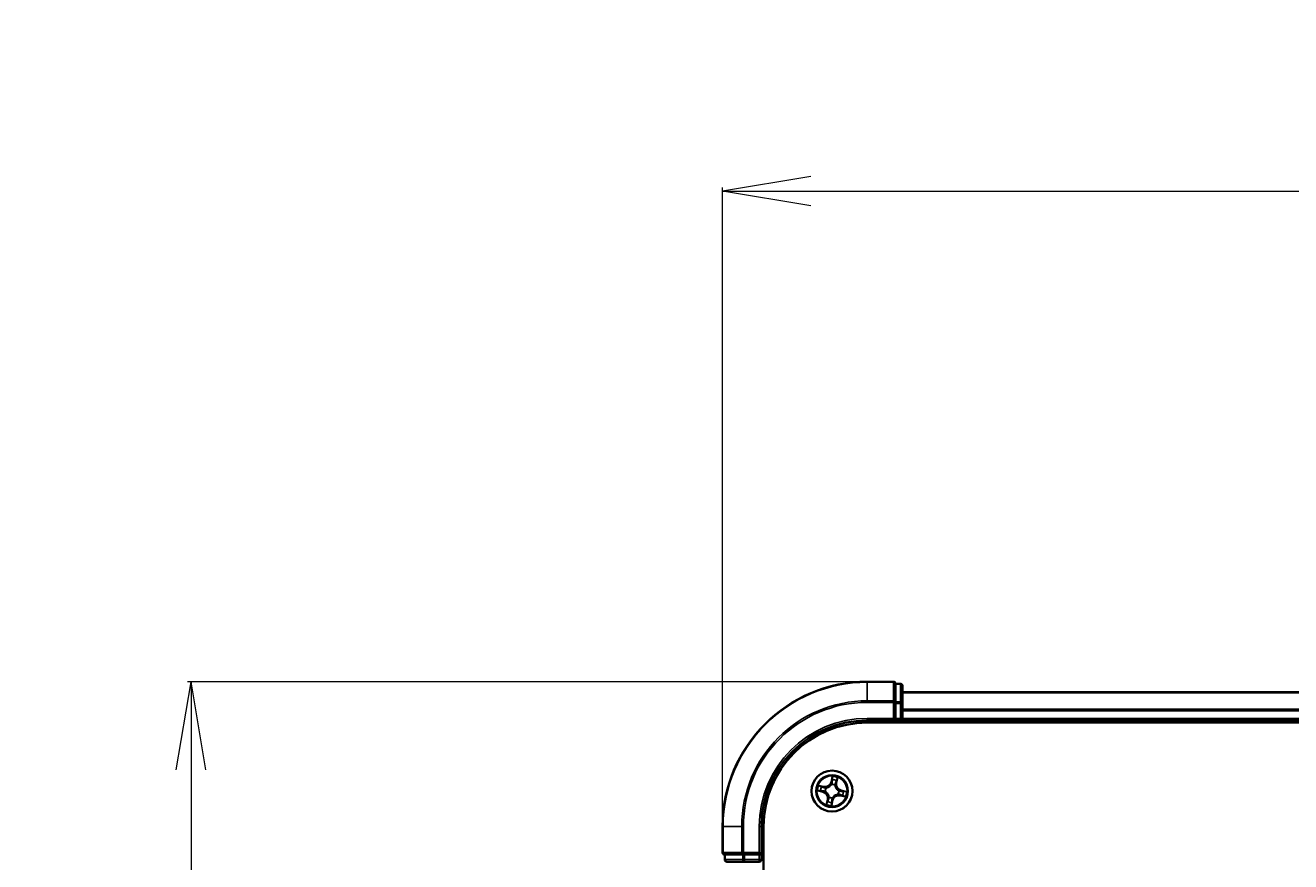
# Model space of a CAD drawing. Units: millimetres. Extents: x 7 to 9246, y 4 to 2112.
# Drawn here: x 1118 to 1298, y 1473 to 1592 of the extents above; entities that cross this region are included whole.
import ezdxf

# ---------------------------------------------------------------- set-up
doc = ezdxf.new("R2010")
doc.units = ezdxf.units.MM
doc.header["$LTSCALE"] = 0.5
doc.layers.get('Defpoints').update_dxf_attribs({"lineweight": 25})
for name, color, linetype, lineweight in [('Dimension (ISO)', 7, 'Continuous', 18), ('Visible (ISO)', 7, 'Continuous', 35), ('Visible Narrow (ISO)', 7, 'Continuous', 25)]:
    doc.layers.add(name, color=color, linetype=linetype, lineweight=lineweight)
doc.styles.add('Note Text (TK)', font='MS PGothic.ttf')
doc.dimstyles.new('Default - Method 1b (TK)', dxfattribs={"dimscale": 0.5, "dimtxt": 2.5, "dimasz": 2.5, "dimexe": 1, "dimexo": 1.5, "dimgap": 1, "dimtad": 1, "dimdsep": 46, "dimtxsty": 'Note Text (TK)', "dimblk": 'OPEN', "dimcen": 0.09, "dimdle": 5, "dimclrd": 100, "dimclre": 100, "dimclrt": 7, "dimadec": 1, "dimazin": 1, "dimtfac": 1, "dimtmove": 0, "dimatfit": 3, "dimldrblk": 'OPEN', "dimfxl": 1, "dimtolj": 1, "dimlwd": -1, "dimlwe": -1, "dimarcsym": 0})

# ---------------------------------------------------------------- blocks, each defined once
blk = doc.blocks.new('_Open')
at = {"color": 0, "linetype": 'ByBlock', "lineweight": -2}
for p, q in [((-1, 0.167), (0, 0)), ((-1, -0.167), (0, 0)), ((0, 0), (-1, 0))]:
    blk.add_line(p, q, dxfattribs=at)
blk = doc.blocks.new('*D26')
at = {"layer": 'Defpoints', "color": 0}
for p in [(1237.75, 1498.67), (1141.93, 1067.67), (1237.75, 1067.67)]:
    blk.add_point(p, dxfattribs=at)
at = {"layer": 'Dimension (ISO)', "color": 100}
for p, q in [((1237, 1498.67), (1141.43, 1498.67)), ((1141.93, 1486.17), (1141.93, 1080.17)), ((1237, 1067.67), (1141.43, 1067.67))]:
    blk.add_line(p, q, dxfattribs=at)
at = {"layer": 'Dimension (ISO)', "color": 100, "xscale": 12.5, "yscale": 12.5, "zscale": 12.5}
for p, rotation in [((1141.93, 1498.67), 90), ((1141.93, 1067.67), 270)]:
    blk.add_blockref('_Open', p, dxfattribs=dict(at, rotation=rotation))
at = {"layer": 'Dimension (ISO)', "color": 7, "insert": (1129.59, 1233.99), "char_height": 1.25, "attachment_point": 4, "rotation": 90, "style": 'Note Text (TK)'}
blk.add_mtext('\\A1;\\fMS PGothic|b0|i0;{\\H18.6750;431±0.8}', dxfattribs=at)
blk = doc.blocks.new('*D27')
at = {"layer": 'Defpoints', "color": 0}
for p in [(1718.25, 1568.17), (1217.25, 1478.17), (1718.25, 1478.17)]:
    blk.add_point(p, dxfattribs=at)
at = {"layer": 'Dimension (ISO)', "color": 100}
for p, q in [((1217.25, 1478.92), (1217.25, 1568.67)), ((1229.75, 1568.17), (1705.75, 1568.17)), ((1718.25, 1478.92), (1718.25, 1568.67))]:
    blk.add_line(p, q, dxfattribs=at)
at = {"layer": 'Dimension (ISO)', "color": 100, "xscale": 12.5, "yscale": 12.5, "zscale": 12.5, "rotation": 180}
blk.add_blockref('_Open', (1217.25, 1568.17), dxfattribs=at)
at = {"layer": 'Dimension (ISO)', "color": 100, "xscale": 12.5, "yscale": 12.5, "zscale": 12.5}
blk.add_blockref('_Open', (1718.25, 1568.17), dxfattribs=at)
at = {"layer": 'Dimension (ISO)', "color": 7, "insert": (1418.78, 1580.51), "char_height": 1.25, "attachment_point": 4, "style": 'Note Text (TK)'}
blk.add_mtext('\\A1;\\fMS PGothic|b0|i0;{\\H18.6750;501±0.8}', dxfattribs=at)

msp = doc.modelspace()

# ---------------------------------------------------------------- linework, layer by layer
at = {"layer": 'Visible (ISO)'}
for p, q in [((1241.4507, 1498.6715), (1237.7507, 1498.6715)), ((1242.4507, 1498.3715), (1241.7507, 1498.3715)), ((1241.7507, 1498.3002), (1241.7507, 1498.3715)), ((1241.7507, 1498.3002), (1241.7507, 1495.8224)), ((1242.7507, 1495.5937), (1242.7507, 1498.0715)), ((1692.7507, 1497.1715), (1242.7507, 1497.1715)), ((1241.7507, 1495.7326), (1241.7507, 1495.8224)), ((1241.7507, 1495.5937), (1241.7507, 1495.7326)), ((1241.7507, 1495.5937), (1241.7507, 1493.4715)), ((1242.7507, 1493.4715), (1242.7507, 1495.5937)), ((1237.7507, 1493.1715), (1241.7507, 1493.1715)), ((1237.7507, 1492.8715), (1697.7507, 1492.8715)), ((1241.4507, 1493.4715), (1241.7507, 1493.1715)), ((1241.7507, 1493.1715), (1241.7507, 1493.4715)), ((1241.7507, 1493.1715), (1242.4507, 1493.1715)), ((1242.7507, 1493.1715), (1242.7507, 1493.4715)), ((1242.7507, 1493.1715), (1692.7507, 1493.1715)), ((1242.7507, 1492.8715), (1242.7507, 1493.1715)), ((1217.2507, 1478.1715), (1217.2507, 1474.4715)), ((1222.7507, 1474.1715), (1222.7507, 1478.1715)), ((1223.0507, 1088.1715), (1223.0507, 1478.1715)), ((1217.5507, 1474.1715), (1217.5507, 1473.4715)), ((1217.5507, 1474.1715), (1217.622, 1474.1715)), ((1220.0998, 1474.1715), (1217.622, 1474.1715)), ((1220.0998, 1474.1715), (1220.1896, 1474.1715)), ((1220.1896, 1474.1715), (1220.3285, 1474.1715)), ((1222.4507, 1474.1715), (1220.3285, 1474.1715)), ((1222.7507, 1474.1715), (1222.4507, 1474.4715)), ((1222.4507, 1474.1715), (1222.7507, 1474.1715)), ((1222.7507, 1473.4715), (1222.7507, 1474.1715)), ((1217.8507, 1473.1715), (1220.3285, 1473.1715)), ((1220.3285, 1473.1715), (1222.4507, 1473.1715))]:
    msp.add_line(p, q, dxfattribs=at)
msp.add_circle((1232.7507, 1483.1715), 2.9, dxfattribs=at)
for centre, radius, start, end in [((1237.7507, 1478.1715), 20.5, 90, 180), ((1241.4507, 1498.3715), 0.3, 0, 90), ((1242.4507, 1498.0715), 0.3, 0, 90), ((1237.7507, 1478.1715), 15, 90, 180), ((1237.7507, 1478.1715), 14.7, 90, 180), ((1242.4507, 1493.4715), 0.3, 270, 0), ((1217.5507, 1474.4715), 0.3, 180, 270), ((1217.8507, 1473.4715), 0.3, 180, 270), ((1222.4507, 1473.4715), 0.3, 270, 0)]:
    msp.add_arc(centre, radius, start, end, dxfattribs=at)
at = {"layer": 'Visible Narrow (ISO)'}
for p, q in [((1237.7507, 1498.6002), (1237.7507, 1498.6715)), ((1237.7507, 1498.6002), (1241.4507, 1498.6002)), ((1237.7507, 1495.9613), (1237.7507, 1498.6002)), ((1241.4507, 1498.6002), (1241.4507, 1498.6715)), ((1241.4507, 1498.6002), (1241.4507, 1495.9613)), ((1241.7507, 1498.3002), (1242.4507, 1498.3002)), ((1242.4507, 1498.3002), (1242.4507, 1498.3715)), ((1242.4507, 1498.3002), (1242.4507, 1495.8224)), ((1241.4507, 1495.9613), (1237.7507, 1495.9613)), ((1237.7507, 1495.9613), (1237.7507, 1495.7326)), ((1237.7507, 1495.7326), (1241.4507, 1495.7326)), ((1241.4507, 1495.7326), (1241.4507, 1495.9613)), ((1241.4507, 1495.7326), (1241.4507, 1493.4715)), ((1241.4507, 1495.7326), (1241.7507, 1495.7326)), ((1242.4507, 1495.8224), (1241.7507, 1495.8224)), ((1241.7507, 1495.5937), (1242.4507, 1495.5937)), ((1242.4507, 1495.5937), (1242.4507, 1495.8224)), ((1242.4507, 1495.5937), (1242.4507, 1493.4715)), ((1242.4507, 1495.5937), (1242.7507, 1495.5937)), ((1242.7507, 1497.1019), (1692.7507, 1497.1019)), ((1692.7507, 1494.7614), (1242.7507, 1494.7614)), ((1242.7507, 1494.531), (1692.7507, 1494.531)), ((1237.7507, 1493.4715), (1237.7507, 1493.1715)), ((1241.4507, 1493.4715), (1237.7507, 1493.4715)), ((1242.4507, 1493.4715), (1241.7507, 1493.4715)), ((1242.4507, 1493.4715), (1242.4507, 1493.1715)), ((1242.4507, 1493.4715), (1242.7507, 1493.4715)), ((1242.4507, 1493.1715), (1242.4507, 1492.8715)), ((1692.7507, 1493.4715), (1242.7507, 1493.4715)), ((1232.7951, 1485.2311), (1232.6176, 1484.4719)), ((1232.6661, 1484.4605), (1232.7777, 1484.9378)), ((1233.4535, 1484.7922), (1233.3587, 1484.3113)), ((1233.4076, 1484.3017), (1233.5584, 1485.0666)), ((1230.6911, 1483.2158), (1231.4503, 1483.0383)), ((1231.6205, 1483.8283), (1230.8556, 1483.9792)), ((1231.4617, 1483.0868), (1230.9844, 1483.1984)), ((1231.13, 1483.8743), (1231.6109, 1483.7794)), ((1231.4617, 1483.0868), (1231.4503, 1483.0383)), ((1231.4617, 1483.0868), (1231.4782, 1483.1576)), ((1231.6109, 1483.7794), (1231.5968, 1483.7082)), ((1231.6109, 1483.7794), (1231.6205, 1483.8283)), ((1231.8042, 1483.1288), (1231.7829, 1483.1278)), ((1231.8868, 1483.6098), (1231.9058, 1483.6002)), ((1232.6661, 1484.4605), (1232.6176, 1484.4719)), ((1232.6661, 1484.4605), (1232.7368, 1484.444)), ((1232.708, 1484.118), (1232.7071, 1484.1393)), ((1233.1891, 1484.0354), (1233.1794, 1484.0164)), ((1233.3587, 1484.3113), (1233.2874, 1484.3254)), ((1233.3587, 1484.3113), (1233.4076, 1484.3017)), ((1233.6973, 1483.2142), (1233.7185, 1483.2151)), ((1234.0398, 1483.2561), (1234.0233, 1483.1854)), ((1234.0398, 1483.2561), (1234.0511, 1483.3046)), ((1234.0398, 1483.2561), (1234.5171, 1483.1445)), ((1234.8103, 1483.1271), (1234.0511, 1483.3046)), ((1232.0939, 1482.0413), (1231.943, 1481.2764)), ((1232.0479, 1481.5508), (1232.1428, 1482.0316)), ((1232.1428, 1482.0316), (1232.0939, 1482.0413)), ((1232.1428, 1482.0316), (1232.214, 1482.0176)), ((1232.3124, 1482.3075), (1232.3221, 1482.3265)), ((1232.7064, 1481.1119), (1232.8839, 1481.8711)), ((1232.8354, 1481.8824), (1232.7238, 1481.4051)), ((1232.8354, 1481.8824), (1232.7646, 1481.8989)), ((1232.7934, 1482.225), (1232.7944, 1482.2037)), ((1232.8354, 1481.8824), (1232.8839, 1481.8711)), ((1233.6147, 1482.7331), (1233.5957, 1482.7428)), ((1233.8906, 1482.5635), (1233.8809, 1482.5146)), ((1233.8809, 1482.5146), (1234.6458, 1482.3638)), ((1233.8906, 1482.5635), (1233.9046, 1482.6348)), ((1234.3714, 1482.4687), (1233.8906, 1482.5635)), ((1217.322, 1478.1715), (1217.2507, 1478.1715)), ((1217.322, 1474.4715), (1217.322, 1478.1715)), ((1219.9609, 1478.1715), (1217.322, 1478.1715)), ((1219.9609, 1478.1715), (1219.9609, 1474.4715)), ((1219.9609, 1478.1715), (1220.1896, 1478.1715)), ((1220.1896, 1474.4715), (1220.1896, 1478.1715)), ((1222.4507, 1478.1715), (1222.7507, 1478.1715)), ((1222.4507, 1478.1715), (1222.4507, 1474.4715)), ((1217.2507, 1474.4715), (1217.322, 1474.4715)), ((1219.9609, 1474.4715), (1217.322, 1474.4715)), ((1217.622, 1473.4715), (1217.622, 1474.1715)), ((1219.9609, 1474.4715), (1220.1896, 1474.4715)), ((1220.0998, 1474.1715), (1220.0998, 1473.4715)), ((1222.4507, 1474.4715), (1220.1896, 1474.4715)), ((1220.1896, 1474.1715), (1220.1896, 1474.4715)), ((1220.3285, 1473.4715), (1220.3285, 1474.1715)), ((1222.4507, 1474.1715), (1222.4507, 1473.4715)), ((1217.5507, 1473.4715), (1217.622, 1473.4715)), ((1220.0998, 1473.4715), (1217.622, 1473.4715)), ((1220.0998, 1473.4715), (1220.3285, 1473.4715)), ((1222.4507, 1473.4715), (1220.3285, 1473.4715)), ((1220.3285, 1473.1715), (1220.3285, 1473.4715)), ((1222.7507, 1473.4715), (1222.4507, 1473.4715)), ((1222.4507, 1473.1715), (1222.4507, 1473.4715)), ((1223.0507, 1473.4715), (1222.7507, 1473.4715))]:
    msp.add_line(p, q, dxfattribs=at)
for radius in [2.8677, 2.3092, 2.1415]:
    msp.add_circle((1232.7507, 1483.1715), radius, dxfattribs=at)
for centre, radius, start, end in [((1237.7507, 1478.1715), 20.4288, 90, 180), ((1237.7507, 1478.1715), 17.7899, 90, 180), ((1237.7507, 1478.1715), 17.5611, 90, 180), ((1237.7507, 1478.1715), 15.3, 90, 180), ((1232.7507, 1483.1715), 2.0601, 66.915924, 88.76676), ((1232.7507, 1483.1715), 1.6122, 67.533821, 88.148863), ((1232.7507, 1483.1715), 2.0601, 156.915924, 178.76676), ((1232.7507, 1483.1715), 1.6122, 157.533821, 178.148863), ((1231.2559, 1482.2066), 0.8542, 348.841342, 76.841342), ((1231.2559, 1482.2066), 0.904, 348.841342, 76.841342), ((1231.7858, 1484.6663), 0.904, 258.841342, 346.841342), ((1231.7858, 1484.6663), 0.8542, 258.841342, 346.841342), ((1232.7507, 1483.1715), 0.9688, 153.099386, 182.583298), ((1232.7507, 1483.1715), 0.9475, 153.099386, 182.583298), ((1232.7507, 1483.1715), 0.9688, 63.099386, 92.583298), ((1232.7507, 1483.1715), 0.9475, 63.099386, 92.583298), ((1234.2456, 1484.1364), 0.904, 168.841342, 256.841342), ((1234.2456, 1484.1364), 0.8542, 168.841342, 256.841342), ((1232.7507, 1483.1715), 0.9475, 333.099386, 2.583298), ((1232.7507, 1483.1715), 0.9688, 333.099386, 2.583298), ((1232.7507, 1483.1715), 1.6122, 337.533821, 358.148863), ((1232.7507, 1483.1715), 2.0601, 336.915924, 358.76676), ((1232.7507, 1483.1715), 2.0601, 246.915924, 268.76676), ((1232.7507, 1483.1715), 1.6122, 247.533821, 268.148863), ((1232.7507, 1483.1715), 0.9688, 243.099386, 272.583298), ((1232.7507, 1483.1715), 0.9475, 243.099386, 272.583298), ((1233.7156, 1481.6766), 0.904, 78.841342, 166.841342), ((1233.7156, 1481.6766), 0.8542, 78.841342, 166.841342)]:
    msp.add_arc(centre, radius, start, end, dxfattribs=at)
for centre, major_axis, ratio, start_param, end_param in [((1241.4507, 1498.3715), (0.3, 0), 0.76250914, 0, 1.57079633), ((1242.4507, 1498.0715), (0.3, 0), 0.76250914, 0, 1.57079633), ((1241.4507, 1495.7326), (0.3, 0), 0.76250914, 0, 1.57079633), ((1242.4507, 1495.5937), (0.3, 0), 0.76250914, 0, 1.57079633), ((1232.8014, 1484.738), (-0.0499, 0.0026), 0.89574018, 4.73044269, 6.08586581), ((1232.8262, 1484.9265), (-0.0493, 0.0086), 0.54850665, 4.7835784, 6.17876057), ((1233.3497, 1484.6199), (0.0466, -0.0182), 0.89574018, 0.19731949, 1.55274262), ((1233.4047, 1484.8018), (0.0484, -0.0125), 0.54850665, 0.10442473, 1.4996069), ((1230.9957, 1483.2469), (-0.0086, -0.0493), 0.54850665, 4.7835784, 6.17876057), ((1231.1204, 1483.8254), (0.0125, 0.0484), 0.54850665, 0.10442473, 1.4996069), ((1231.1842, 1483.2221), (-0.0026, -0.0499), 0.89574018, 4.73044269, 6.08586581), ((1231.3023, 1483.7704), (0.0182, 0.0466), 0.89574018, 0.19731949, 1.55274262), ((1231.4895, 1483.2061), (-0.0026, -0.0499), 0.89572054, 4.73483766, 6.08588361), ((1231.5872, 1483.6593), (0.0182, 0.0466), 0.89572054, 0.1973017, 1.54834765), ((1231.8277, 1483.1298), (-0.0192, -0.0462), 0.87684642, 5.10328313, 6.10089396), ((1231.8277, 1483.1298), (-0.0246, -0.0435), 0.41070123, 4.96449783, 6.18744952), ((1231.9267, 1483.5895), (0.0015, 0.05), 0.87684641, 0.18229136, 1.17990219), ((1231.9267, 1483.5895), (-0.0045, 0.0498), 0.41070123, 0.09573579, 1.31868747), ((1232.7091, 1484.0945), (-0.0462, 0.0192), 0.87684642, 5.10328313, 6.10089396), ((1232.7091, 1484.0945), (-0.0435, 0.0246), 0.41070123, 4.96449783, 6.18744952), ((1232.7853, 1484.4327), (-0.0499, 0.0026), 0.89572054, 4.73483766, 6.08588361), ((1233.1688, 1483.9955), (0.0498, 0.0045), 0.41070123, 0.09573579, 1.31868747), ((1233.1688, 1483.9955), (0.05, -0.0015), 0.87684641, 0.18229136, 1.17990219), ((1233.2386, 1484.335), (0.0466, -0.0182), 0.89572054, 0.1973017, 1.54834765), ((1233.6738, 1483.2131), (0.0246, 0.0435), 0.41070123, 4.96449783, 6.18744952), ((1233.6738, 1483.2131), (0.0192, 0.0462), 0.87684642, 5.10328313, 6.10089396), ((1234.0119, 1483.1369), (0.0026, 0.0499), 0.89572054, 4.73483766, 6.08588361), ((1234.3173, 1483.1208), (0.0026, 0.0499), 0.89574018, 4.73044269, 6.08586581), ((1234.5057, 1483.096), (0.0086, 0.0493), 0.54850665, 4.7835784, 6.17876057), ((1232.0968, 1481.5411), (-0.0484, 0.0125), 0.54850665, 0.10442473, 1.4996069), ((1232.1518, 1481.723), (-0.0466, 0.0182), 0.89574018, 0.19731949, 1.55274262), ((1232.2629, 1482.0079), (-0.0466, 0.0182), 0.89572054, 0.1973017, 1.54834765), ((1232.3327, 1482.3474), (-0.05, 0.0015), 0.87684641, 0.18229136, 1.17990219), ((1232.3327, 1482.3474), (-0.0498, -0.0045), 0.41070123, 0.09573579, 1.31868747), ((1232.6753, 1481.4165), (0.0493, -0.0086), 0.54850665, 4.7835784, 6.17876057), ((1232.7001, 1481.6049), (0.0499, -0.0026), 0.89574018, 4.73044269, 6.08586581), ((1232.7161, 1481.9103), (0.0499, -0.0026), 0.89572054, 4.73483766, 6.08588361), ((1232.7924, 1482.2484), (0.0435, -0.0246), 0.41070123, 4.96449783, 6.18744952), ((1232.7924, 1482.2484), (0.0462, -0.0192), 0.87684642, 5.10328313, 6.10089396), ((1233.5748, 1482.7534), (0.0045, -0.0498), 0.41070123, 0.09573579, 1.31868747), ((1233.5748, 1482.7534), (-0.0015, -0.05), 0.87684641, 0.18229136, 1.17990219), ((1233.9143, 1482.6836), (-0.0182, -0.0466), 0.89572054, 0.1973017, 1.54834765), ((1234.1992, 1482.5725), (-0.0182, -0.0466), 0.89574018, 0.19731949, 1.55274262), ((1234.3811, 1482.5175), (-0.0125, -0.0484), 0.54850665, 0.10442473, 1.4996069), ((1217.5507, 1474.4715), (0, -0.3), 0.76250914, 4.71238898, 6.28318531), ((1220.1896, 1474.4715), (0, -0.3), 0.76250914, 4.71238898, 6.28318531), ((1217.8507, 1473.4715), (0, -0.3), 0.76250914, 4.71238898, 6.28318531), ((1220.3285, 1473.4715), (0, -0.3), 0.76250914, 4.71238898, 6.28318531)]:
    msp.add_ellipse(centre, major_axis=major_axis, ratio=ratio, start_param=start_param, end_param=end_param, dxfattribs=at)
for points, knots in [([(1232.7529, 1484.7494), (1232.7502, 1484.6985), (1232.7475, 1484.6476), (1232.7422, 1484.5458), (1232.7395, 1484.4949), (1232.7368, 1484.444)], [0, 0, 0, 0, 0.0343899271, 0.0343899271, 0.0687798542, 0.0687798542, 0.0687798542, 0.0687798542]), ([(1232.7777, 1484.9378), (1232.7707, 1484.898), (1232.7651, 1484.8616), (1232.7567, 1484.798), (1232.754, 1484.7708), (1232.7529, 1484.7494)], [0, 0, 0, 0, 0.014491423, 0.014491423, 0.0289828459, 0.0289828459, 0.0289828459, 0.0289828459]), ([(1232.7951, 1485.2311), (1232.7949, 1485.2042), (1232.7948, 1485.1771), (1232.794, 1485.1241), (1232.7934, 1485.0983), (1232.7909, 1485.0441), (1232.7889, 1485.0157), (1232.7835, 1484.9708), (1232.781, 1484.954), (1232.7777, 1484.9378)], [-0.0323943032, -0.0323943032, -0.0323943032, -0.0323943032, -0.0237449879, -0.0237449879, -0.0154285, -0.0154285, -0.0059340385, -0.0059340385, 0, 0, 0, 0]), ([(1232.7866, 1484.4774), (1232.7893, 1484.5283), (1232.792, 1484.5792), (1232.7974, 1484.681), (1232.8001, 1484.7319), (1232.8028, 1484.7828)], [-0.0687798542, -0.0687798542, -0.0687798542, -0.0687798542, -0.0343899271, -0.0343899271, 0, 0, 0, 0]), ([(1232.8274, 1484.954), (1232.8302, 1484.9688), (1232.8314, 1484.9844), (1232.8317, 1485.0262), (1232.8291, 1485.053), (1232.8216, 1485.1044), (1232.8171, 1485.129), (1232.8067, 1485.1794), (1232.8008, 1485.2054), (1232.7951, 1485.2311)], [0, 0, 0, 0, 0.0059340385, 0.0059340385, 0.0154285, 0.0154285, 0.0237449879, 0.0237449879, 0.0323943032, 0.0323943032, 0.0323943032, 0.0323943032]), ([(1232.8028, 1484.7828), (1232.8039, 1484.8023), (1232.8066, 1484.827), (1232.8149, 1484.8847), (1232.8205, 1484.9179), (1232.8274, 1484.954)], [-0.0289828459, -0.0289828459, -0.0289828459, -0.0289828459, -0.014491423, -0.014491423, 0, 0, 0, 0]), ([(1233.3668, 1484.6613), (1233.3483, 1484.6138), (1233.3298, 1484.5663), (1233.2928, 1484.4713), (1233.2744, 1484.4238), (1233.2559, 1484.3763)], [-0.0687798542, -0.0687798542, -0.0687798542, -0.0687798542, -0.0343899271, -0.0343899271, 0, 0, 0, 0]), ([(1233.2874, 1484.3254), (1233.3059, 1484.3729), (1233.3245, 1484.4203), (1233.3615, 1484.5153), (1233.38, 1484.5628), (1233.3986, 1484.6103)], [0, 0, 0, 0, 0.0343899271, 0.0343899271, 0.0687798542, 0.0687798542, 0.0687798542, 0.0687798542]), ([(1233.415, 1484.8274), (1233.4064, 1484.7919), (1233.3979, 1484.7596), (1233.3817, 1484.7034), (1233.3739, 1484.6796), (1233.3668, 1484.6613)], [-0.0289828459, -0.0289828459, -0.0289828459, -0.0289828459, -0.0145850634, -0.0145850634, 0, 0, 0, 0]), ([(1233.3986, 1484.6103), (1233.4064, 1484.6304), (1233.4152, 1484.6564), (1233.4337, 1484.718), (1233.4435, 1484.7533), (1233.4535, 1484.7922)], [0, 0, 0, 0, 0.0145850634, 0.0145850634, 0.0289828459, 0.0289828459, 0.0289828459, 0.0289828459]), ([(1233.5584, 1485.0666), (1233.5391, 1485.0409), (1233.5196, 1485.015), (1233.4777, 1484.956), (1233.4559, 1484.9231), (1233.4285, 1484.8691), (1233.42, 1484.8482), (1233.415, 1484.8274)], [-0.0003383294, -0.0003383294, -0.0003383294, -0.0003383294, 0.0102009359, 0.0102009359, 0.0236501899, 0.0236501899, 0.0320559737, 0.0320559737, 0.0320559737, 0.0320559737]), ([(1233.4535, 1484.7922), (1233.4587, 1484.815), (1233.4658, 1484.8384), (1233.4868, 1484.8998), (1233.5023, 1484.9378), (1233.5316, 1485.0064), (1233.5451, 1485.0367), (1233.5584, 1485.0666)], [-0.0320559737, -0.0320559737, -0.0320559737, -0.0320559737, -0.0236501899, -0.0236501899, -0.0102009359, -0.0102009359, 0.0003383294, 0.0003383294, 0.0003383294, 0.0003383294]), ([(1230.9682, 1483.2481), (1230.9534, 1483.2509), (1230.9378, 1483.2521), (1230.896, 1483.2524), (1230.8692, 1483.2498), (1230.8178, 1483.2424), (1230.7932, 1483.2378), (1230.7428, 1483.2274), (1230.7169, 1483.2216), (1230.6911, 1483.2158)], [0, 0, 0, 0, 0.0059340385, 0.0059340385, 0.0154285, 0.0154285, 0.0237449879, 0.0237449879, 0.0323943032, 0.0323943032, 0.0323943032, 0.0323943032]), ([(1230.6911, 1483.2158), (1230.718, 1483.2157), (1230.7452, 1483.2155), (1230.7981, 1483.2148), (1230.8239, 1483.2141), (1230.8781, 1483.2116), (1230.9065, 1483.2096), (1230.9514, 1483.2043), (1230.9682, 1483.2017), (1230.9844, 1483.1984)], [-0.0323943032, -0.0323943032, -0.0323943032, -0.0323943032, -0.0237449879, -0.0237449879, -0.0154285, -0.0154285, -0.0059340385, -0.0059340385, 0, 0, 0, 0]), ([(1231.13, 1483.8743), (1231.1072, 1483.8795), (1231.0838, 1483.8865), (1231.0224, 1483.9075), (1230.9844, 1483.923), (1230.9158, 1483.9523), (1230.8855, 1483.9658), (1230.8556, 1483.9792)], [-0.0320559737, -0.0320559737, -0.0320559737, -0.0320559737, -0.0236501899, -0.0236501899, -0.0102009359, -0.0102009359, 0.0003383294, 0.0003383294, 0.0003383294, 0.0003383294]), ([(1230.8556, 1483.9792), (1230.8813, 1483.9599), (1230.9072, 1483.9404), (1230.9662, 1483.8984), (1230.9991, 1483.8767), (1231.0532, 1483.8493), (1231.074, 1483.8407), (1231.0948, 1483.8357)], [-0.0003383294, -0.0003383294, -0.0003383294, -0.0003383294, 0.0102009359, 0.0102009359, 0.0236501899, 0.0236501899, 0.0320559737, 0.0320559737, 0.0320559737, 0.0320559737]), ([(1231.1394, 1483.2235), (1231.1199, 1483.2246), (1231.0953, 1483.2273), (1231.0375, 1483.2356), (1231.0043, 1483.2412), (1230.9682, 1483.2481)], [-0.0289828459, -0.0289828459, -0.0289828459, -0.0289828459, -0.014491423, -0.014491423, 0, 0, 0, 0]), ([(1230.9844, 1483.1984), (1231.0242, 1483.1915), (1231.0607, 1483.1858), (1231.1243, 1483.1774), (1231.1514, 1483.1747), (1231.1728, 1483.1736)], [0, 0, 0, 0, 0.014491423, 0.014491423, 0.0289828459, 0.0289828459, 0.0289828459, 0.0289828459]), ([(1231.0948, 1483.8357), (1231.1303, 1483.8271), (1231.1626, 1483.8186), (1231.2188, 1483.8024), (1231.2426, 1483.7946), (1231.2609, 1483.7875)], [-0.0289828459, -0.0289828459, -0.0289828459, -0.0289828459, -0.0145850634, -0.0145850634, 0, 0, 0, 0]), ([(1231.3119, 1483.8193), (1231.2918, 1483.8272), (1231.2658, 1483.8359), (1231.2042, 1483.8545), (1231.1689, 1483.8643), (1231.13, 1483.8743)], [0, 0, 0, 0, 0.0145850634, 0.0145850634, 0.0289828459, 0.0289828459, 0.0289828459, 0.0289828459]), ([(1231.4448, 1483.2073), (1231.3939, 1483.21), (1231.343, 1483.2127), (1231.2412, 1483.2181), (1231.1903, 1483.2208), (1231.1394, 1483.2235)], [-0.0687798542, -0.0687798542, -0.0687798542, -0.0687798542, -0.0343899271, -0.0343899271, 0, 0, 0, 0]), ([(1231.1728, 1483.1736), (1231.2237, 1483.1709), (1231.2746, 1483.1683), (1231.3764, 1483.1629), (1231.4273, 1483.1602), (1231.4782, 1483.1576)], [0, 0, 0, 0, 0.0343899271, 0.0343899271, 0.0687798542, 0.0687798542, 0.0687798542, 0.0687798542]), ([(1231.2609, 1483.7875), (1231.3084, 1483.769), (1231.3559, 1483.7506), (1231.4509, 1483.7136), (1231.4984, 1483.6951), (1231.5459, 1483.6766)], [-0.0687798542, -0.0687798542, -0.0687798542, -0.0687798542, -0.0343899271, -0.0343899271, 0, 0, 0, 0]), ([(1231.5968, 1483.7082), (1231.5493, 1483.7267), (1231.5019, 1483.7452), (1231.4069, 1483.7823), (1231.3594, 1483.8008), (1231.3119, 1483.8193)], [0, 0, 0, 0, 0.0343899271, 0.0343899271, 0.0687798542, 0.0687798542, 0.0687798542, 0.0687798542]), ([(1231.7829, 1483.1278), (1231.7424, 1483.1455), (1231.7022, 1483.1598), (1231.5898, 1483.1918), (1231.5175, 1483.2034), (1231.4448, 1483.2073)], [-0.0764653604, -0.0764653604, -0.0764653604, -0.0764653604, -0.0491206273, -0.0491206273, 0, 0, 0, 0]), ([(1231.4782, 1483.1576), (1231.5475, 1483.1545), (1231.6166, 1483.1443), (1231.7242, 1483.1159), (1231.7627, 1483.1033), (1231.8014, 1483.0875)], [0, 0, 0, 0, 0.0491206273, 0.0491206273, 0.0764653604, 0.0764653604, 0.0764653604, 0.0764653604]), ([(1231.5459, 1483.6766), (1231.6137, 1483.6502), (1231.6844, 1483.6311), (1231.8001, 1483.6139), (1231.8426, 1483.6103), (1231.8868, 1483.6098)], [-0.0982412545, -0.0982412545, -0.0982412545, -0.0982412545, -0.0491206273, -0.0491206273, -0.0217758941, -0.0217758941, -0.0217758941, -0.0217758941]), ([(1231.9202, 1483.6389), (1231.8784, 1483.6405), (1231.8381, 1483.6448), (1231.7284, 1483.6632), (1231.6612, 1483.6824), (1231.5968, 1483.7082)], [0.0217758941, 0.0217758941, 0.0217758941, 0.0217758941, 0.0491206273, 0.0491206273, 0.0982412545, 0.0982412545, 0.0982412545, 0.0982412545]), ([(1231.8014, 1483.0875), (1231.8152, 1483.0797), (1231.8289, 1483.0716), (1231.9111, 1483.0199), (1231.9764, 1482.9671), (1232.0719, 1482.8645), (1232.106, 1482.8209), (1232.1359, 1482.7746), (1232.1658, 1482.7283), (1232.1914, 1482.6793), (1232.2456, 1482.55), (1232.2668, 1482.4687), (1232.2801, 1482.3726), (1232.2819, 1482.3567), (1232.2833, 1482.341)], [0.073818549, 0.073818549, 0.073818549, 0.073818549, 0.079279611, 0.079279611, 0.107010485, 0.107010485, 0.124342281, 0.124342281, 0.124342281, 0.141674077, 0.141674077, 0.16940495, 0.16940495, 0.174866013, 0.174866013, 0.174866013, 0.174866013]), ([(1232.3221, 1482.3265), (1232.3203, 1482.3431), (1232.3182, 1482.3598), (1232.3027, 1482.4614), (1232.2787, 1482.5475), (1232.2186, 1482.6859), (1232.1904, 1482.7387), (1232.158, 1482.7889), (1232.1256, 1482.8391), (1232.0891, 1482.8865), (1231.9877, 1482.9982), (1231.9191, 1483.0556), (1231.833, 1483.1116), (1231.8187, 1483.1204), (1231.8042, 1483.1288)], [-0.174866013, -0.174866013, -0.174866013, -0.174866013, -0.16940495, -0.16940495, -0.141674077, -0.141674077, -0.124342281, -0.124342281, -0.124342281, -0.107010485, -0.107010485, -0.079279611, -0.079279611, -0.073818549, -0.073818549, -0.073818549, -0.073818549]), ([(1231.9058, 1483.6002), (1231.9224, 1483.6019), (1231.9391, 1483.604), (1232.0406, 1483.6195), (1232.1267, 1483.6435), (1232.2651, 1483.7036), (1232.3179, 1483.7318), (1232.3681, 1483.7642), (1232.4184, 1483.7966), (1232.4658, 1483.8331), (1232.5775, 1483.9345), (1232.6349, 1484.0031), (1232.6908, 1484.0892), (1232.6996, 1484.1035), (1232.708, 1484.118)], [-0.174866013, -0.174866013, -0.174866013, -0.174866013, -0.16940495, -0.16940495, -0.141674077, -0.141674077, -0.124342281, -0.124342281, -0.124342281, -0.107010485, -0.107010485, -0.079279611, -0.079279611, -0.073818549, -0.073818549, -0.073818549, -0.073818549]), ([(1232.6667, 1484.1208), (1232.659, 1484.107), (1232.6508, 1484.0933), (1232.5991, 1484.0111), (1232.5463, 1483.9458), (1232.4437, 1483.8503), (1232.4002, 1483.8162), (1232.3539, 1483.7863), (1232.3075, 1483.7564), (1232.2586, 1483.7308), (1232.1293, 1483.6766), (1232.048, 1483.6554), (1231.9518, 1483.6421), (1231.936, 1483.6403), (1231.9202, 1483.6389)], [0.073818549, 0.073818549, 0.073818549, 0.073818549, 0.079279611, 0.079279611, 0.107010485, 0.107010485, 0.124342281, 0.124342281, 0.124342281, 0.141674077, 0.141674077, 0.16940495, 0.16940495, 0.174866013, 0.174866013, 0.174866013, 0.174866013]), ([(1232.7368, 1484.444), (1232.7338, 1484.3747), (1232.7236, 1484.3056), (1232.6952, 1484.198), (1232.6825, 1484.1595), (1232.6667, 1484.1208)], [0, 0, 0, 0, 0.0491206273, 0.0491206273, 0.0764653604, 0.0764653604, 0.0764653604, 0.0764653604]), ([(1232.7071, 1484.1393), (1232.7248, 1484.1798), (1232.739, 1484.22), (1232.771, 1484.3324), (1232.7827, 1484.4047), (1232.7866, 1484.4774)], [-0.0764653604, -0.0764653604, -0.0764653604, -0.0764653604, -0.0491206273, -0.0491206273, 0, 0, 0, 0]), ([(1233.1794, 1484.0164), (1233.1811, 1483.9998), (1233.1832, 1483.9831), (1233.1987, 1483.8816), (1233.2228, 1483.7955), (1233.2829, 1483.6571), (1233.311, 1483.6043), (1233.3434, 1483.5541), (1233.3759, 1483.5038), (1233.4124, 1483.4564), (1233.5138, 1483.3447), (1233.5823, 1483.2873), (1233.6685, 1483.2314), (1233.6828, 1483.2226), (1233.6973, 1483.2142)], [-0.174866013, -0.174866013, -0.174866013, -0.174866013, -0.16940495, -0.16940495, -0.141674077, -0.141674077, -0.124342281, -0.124342281, -0.124342281, -0.107010485, -0.107010485, -0.079279611, -0.079279611, -0.073818549, -0.073818549, -0.073818549, -0.073818549]), ([(1233.2559, 1484.3763), (1233.2295, 1484.3085), (1233.2103, 1484.2378), (1233.1932, 1484.1221), (1233.1896, 1484.0796), (1233.1891, 1484.0354)], [-0.0982412545, -0.0982412545, -0.0982412545, -0.0982412545, -0.0491206273, -0.0491206273, -0.0217758941, -0.0217758941, -0.0217758941, -0.0217758941]), ([(1233.2182, 1484.002), (1233.2198, 1484.0438), (1233.2241, 1484.0841), (1233.2425, 1484.1938), (1233.2616, 1484.261), (1233.2874, 1484.3254)], [0.0217758941, 0.0217758941, 0.0217758941, 0.0217758941, 0.0491206273, 0.0491206273, 0.0982412545, 0.0982412545, 0.0982412545, 0.0982412545]), ([(1233.7, 1483.2555), (1233.6862, 1483.2632), (1233.6726, 1483.2714), (1233.5904, 1483.3231), (1233.5251, 1483.3759), (1233.4296, 1483.4785), (1233.3955, 1483.522), (1233.3656, 1483.5683), (1233.3357, 1483.6147), (1233.31, 1483.6637), (1233.2559, 1483.7929), (1233.2346, 1483.8742), (1233.2214, 1483.9704), (1233.2196, 1483.9862), (1233.2182, 1484.002)], [0.073818549, 0.073818549, 0.073818549, 0.073818549, 0.079279611, 0.079279611, 0.107010485, 0.107010485, 0.124342281, 0.124342281, 0.124342281, 0.141674077, 0.141674077, 0.16940495, 0.16940495, 0.174866013, 0.174866013, 0.174866013, 0.174866013]), ([(1234.0233, 1483.1854), (1233.954, 1483.1884), (1233.8849, 1483.1986), (1233.7773, 1483.227), (1233.7388, 1483.2397), (1233.7, 1483.2555)], [0, 0, 0, 0, 0.0491206273, 0.0491206273, 0.0764653604, 0.0764653604, 0.0764653604, 0.0764653604]), ([(1233.7185, 1483.2151), (1233.759, 1483.1974), (1233.7992, 1483.1832), (1233.9117, 1483.1512), (1233.984, 1483.1395), (1234.0567, 1483.1357)], [-0.0764653604, -0.0764653604, -0.0764653604, -0.0764653604, -0.0491206273, -0.0491206273, 0, 0, 0, 0]), ([(1234.3286, 1483.1693), (1234.2777, 1483.172), (1234.2269, 1483.1747), (1234.1251, 1483.18), (1234.0742, 1483.1827), (1234.0233, 1483.1854)], [0, 0, 0, 0, 0.0343899271, 0.0343899271, 0.0687798542, 0.0687798542, 0.0687798542, 0.0687798542]), ([(1234.0567, 1483.1357), (1234.1076, 1483.1329), (1234.1585, 1483.1302), (1234.2603, 1483.1248), (1234.3112, 1483.1221), (1234.3621, 1483.1194)], [-0.0687798542, -0.0687798542, -0.0687798542, -0.0687798542, -0.0343899271, -0.0343899271, 0, 0, 0, 0]), ([(1234.5171, 1483.1445), (1234.4773, 1483.1515), (1234.4408, 1483.1571), (1234.3772, 1483.1655), (1234.3501, 1483.1682), (1234.3286, 1483.1693)], [0, 0, 0, 0, 0.014491423, 0.014491423, 0.0289828459, 0.0289828459, 0.0289828459, 0.0289828459]), ([(1234.3621, 1483.1194), (1234.3816, 1483.1183), (1234.4062, 1483.1156), (1234.464, 1483.1073), (1234.4971, 1483.1017), (1234.5333, 1483.0949)], [-0.0289828459, -0.0289828459, -0.0289828459, -0.0289828459, -0.014491423, -0.014491423, 0, 0, 0, 0]), ([(1234.8103, 1483.1271), (1234.7834, 1483.1273), (1234.7563, 1483.1274), (1234.7034, 1483.1282), (1234.6776, 1483.1288), (1234.6233, 1483.1313), (1234.595, 1483.1333), (1234.5501, 1483.1387), (1234.5333, 1483.1412), (1234.5171, 1483.1445)], [-0.0323943032, -0.0323943032, -0.0323943032, -0.0323943032, -0.0237449879, -0.0237449879, -0.0154285, -0.0154285, -0.0059340385, -0.0059340385, 0, 0, 0, 0]), ([(1234.5333, 1483.0949), (1234.5481, 1483.092), (1234.5637, 1483.0908), (1234.6055, 1483.0905), (1234.6323, 1483.0931), (1234.6837, 1483.1006), (1234.7082, 1483.1052), (1234.7587, 1483.1155), (1234.7846, 1483.1214), (1234.8103, 1483.1271)], [0, 0, 0, 0, 0.0059340385, 0.0059340385, 0.0154285, 0.0154285, 0.0237449879, 0.0237449879, 0.0323943032, 0.0323943032, 0.0323943032, 0.0323943032]), ([(1232.0479, 1481.5508), (1232.0427, 1481.5279), (1232.0357, 1481.5045), (1232.0147, 1481.4431), (1231.9992, 1481.4051), (1231.9699, 1481.3365), (1231.9564, 1481.3063), (1231.943, 1481.2764)], [-0.0320559737, -0.0320559737, -0.0320559737, -0.0320559737, -0.0236501899, -0.0236501899, -0.0102009359, -0.0102009359, 0.0003383294, 0.0003383294, 0.0003383294, 0.0003383294]), ([(1231.943, 1481.2764), (1231.9623, 1481.302), (1231.9818, 1481.3279), (1232.0238, 1481.3869), (1232.0455, 1481.4198), (1232.0729, 1481.4739), (1232.0815, 1481.4948), (1232.0865, 1481.5155)], [-0.0003383294, -0.0003383294, -0.0003383294, -0.0003383294, 0.0102009359, 0.0102009359, 0.0236501899, 0.0236501899, 0.0320559737, 0.0320559737, 0.0320559737, 0.0320559737]), ([(1232.1029, 1481.7327), (1232.0951, 1481.7125), (1232.0863, 1481.6865), (1232.0677, 1481.625), (1232.0579, 1481.5896), (1232.0479, 1481.5508)], [0, 0, 0, 0, 0.0145850634, 0.0145850634, 0.0289828459, 0.0289828459, 0.0289828459, 0.0289828459]), ([(1232.0865, 1481.5155), (1232.0951, 1481.551), (1232.1036, 1481.5834), (1232.1198, 1481.6396), (1232.1276, 1481.6633), (1232.1347, 1481.6817)], [-0.0289828459, -0.0289828459, -0.0289828459, -0.0289828459, -0.0145850634, -0.0145850634, 0, 0, 0, 0]), ([(1232.214, 1482.0176), (1232.1955, 1481.9701), (1232.177, 1481.9226), (1232.14, 1481.8276), (1232.1214, 1481.7802), (1232.1029, 1481.7327)], [0, 0, 0, 0, 0.0343899271, 0.0343899271, 0.0687798542, 0.0687798542, 0.0687798542, 0.0687798542]), ([(1232.1347, 1481.6817), (1232.1532, 1481.7291), (1232.1716, 1481.7766), (1232.2086, 1481.8716), (1232.2271, 1481.9191), (1232.2456, 1481.9666)], [-0.0687798542, -0.0687798542, -0.0687798542, -0.0687798542, -0.0343899271, -0.0343899271, 0, 0, 0, 0]), ([(1232.2833, 1482.341), (1232.2817, 1482.2992), (1232.2774, 1482.2589), (1232.259, 1482.1491), (1232.2398, 1482.082), (1232.214, 1482.0176)], [0.0217758941, 0.0217758941, 0.0217758941, 0.0217758941, 0.0491206273, 0.0491206273, 0.0982412545, 0.0982412545, 0.0982412545, 0.0982412545]), ([(1232.2456, 1481.9666), (1232.272, 1482.0345), (1232.2911, 1482.1052), (1232.3083, 1482.2208), (1232.3119, 1482.2633), (1232.3124, 1482.3075)], [-0.0982412545, -0.0982412545, -0.0982412545, -0.0982412545, -0.0491206273, -0.0491206273, -0.0217758941, -0.0217758941, -0.0217758941, -0.0217758941]), ([(1232.6741, 1481.3889), (1232.6713, 1481.3741), (1232.6701, 1481.3585), (1232.6698, 1481.3167), (1232.6724, 1481.2899), (1232.6798, 1481.2385), (1232.6844, 1481.214), (1232.6948, 1481.1635), (1232.7006, 1481.1376), (1232.7064, 1481.1119)], [0, 0, 0, 0, 0.0059340385, 0.0059340385, 0.0154285, 0.0154285, 0.0237449879, 0.0237449879, 0.0323943032, 0.0323943032, 0.0323943032, 0.0323943032]), ([(1232.6987, 1481.5601), (1232.6976, 1481.5406), (1232.6949, 1481.516), (1232.6866, 1481.4582), (1232.681, 1481.4251), (1232.6741, 1481.3889)], [-0.0289828459, -0.0289828459, -0.0289828459, -0.0289828459, -0.014491423, -0.014491423, 0, 0, 0, 0]), ([(1232.7149, 1481.8655), (1232.7122, 1481.8146), (1232.7095, 1481.7637), (1232.7041, 1481.6619), (1232.7014, 1481.611), (1232.6987, 1481.5601)], [-0.0687798542, -0.0687798542, -0.0687798542, -0.0687798542, -0.0343899271, -0.0343899271, 0, 0, 0, 0]), ([(1232.7064, 1481.1119), (1232.7065, 1481.1388), (1232.7067, 1481.1659), (1232.7075, 1481.2188), (1232.7081, 1481.2446), (1232.7106, 1481.2989), (1232.7126, 1481.3272), (1232.7179, 1481.3721), (1232.7205, 1481.389), (1232.7238, 1481.4051)], [-0.0323943032, -0.0323943032, -0.0323943032, -0.0323943032, -0.0237449879, -0.0237449879, -0.0154285, -0.0154285, -0.0059340385, -0.0059340385, 0, 0, 0, 0]), ([(1232.7944, 1482.2037), (1232.7767, 1482.1632), (1232.7624, 1482.123), (1232.7304, 1482.0105), (1232.7188, 1481.9382), (1232.7149, 1481.8655)], [-0.0764653604, -0.0764653604, -0.0764653604, -0.0764653604, -0.0491206273, -0.0491206273, 0, 0, 0, 0]), ([(1232.7238, 1481.4051), (1232.7307, 1481.4449), (1232.7364, 1481.4814), (1232.7448, 1481.545), (1232.7475, 1481.5721), (1232.7486, 1481.5936)], [0, 0, 0, 0, 0.014491423, 0.014491423, 0.0289828459, 0.0289828459, 0.0289828459, 0.0289828459]), ([(1232.7486, 1481.5936), (1232.7513, 1481.6445), (1232.754, 1481.6954), (1232.7593, 1481.7971), (1232.762, 1481.848), (1232.7646, 1481.8989)], [0, 0, 0, 0, 0.0343899271, 0.0343899271, 0.0687798542, 0.0687798542, 0.0687798542, 0.0687798542]), ([(1232.7646, 1481.8989), (1232.7677, 1481.9682), (1232.7779, 1482.0373), (1232.8063, 1482.1449), (1232.8189, 1482.1834), (1232.8347, 1482.2222)], [0, 0, 0, 0, 0.0491206273, 0.0491206273, 0.0764653604, 0.0764653604, 0.0764653604, 0.0764653604]), ([(1233.5957, 1482.7428), (1233.5791, 1482.7411), (1233.5624, 1482.739), (1233.4608, 1482.7235), (1233.3747, 1482.6994), (1233.2363, 1482.6393), (1233.1835, 1482.6112), (1233.1333, 1482.5788), (1233.0831, 1482.5463), (1233.0357, 1482.5098), (1232.924, 1482.4084), (1232.8666, 1482.3399), (1232.8106, 1482.2537), (1232.8018, 1482.2394), (1232.7934, 1482.225)], [-0.174866013, -0.174866013, -0.174866013, -0.174866013, -0.16940495, -0.16940495, -0.141674077, -0.141674077, -0.124342281, -0.124342281, -0.124342281, -0.107010485, -0.107010485, -0.079279611, -0.079279611, -0.073818549, -0.073818549, -0.073818549, -0.073818549]), ([(1232.8347, 1482.2222), (1232.8425, 1482.236), (1232.8506, 1482.2496), (1232.9023, 1482.3318), (1232.9551, 1482.3971), (1233.0577, 1482.4926), (1233.1013, 1482.5267), (1233.1476, 1482.5566), (1233.1939, 1482.5865), (1233.2429, 1482.6122), (1233.3722, 1482.6663), (1233.4535, 1482.6876), (1233.5496, 1482.7008), (1233.5655, 1482.7026), (1233.5812, 1482.704)], [0.073818549, 0.073818549, 0.073818549, 0.073818549, 0.079279611, 0.079279611, 0.107010485, 0.107010485, 0.124342281, 0.124342281, 0.124342281, 0.141674077, 0.141674077, 0.16940495, 0.16940495, 0.174866013, 0.174866013, 0.174866013, 0.174866013]), ([(1233.5812, 1482.704), (1233.623, 1482.7024), (1233.6633, 1482.6981), (1233.7731, 1482.6797), (1233.8402, 1482.6606), (1233.9046, 1482.6348)], [0.0217758941, 0.0217758941, 0.0217758941, 0.0217758941, 0.0491206273, 0.0491206273, 0.0982412545, 0.0982412545, 0.0982412545, 0.0982412545]), ([(1233.9556, 1482.6663), (1233.8877, 1482.6927), (1233.817, 1482.7119), (1233.7014, 1482.729), (1233.6589, 1482.7326), (1233.6147, 1482.7331)], [-0.0982412545, -0.0982412545, -0.0982412545, -0.0982412545, -0.0491206273, -0.0491206273, -0.0217758941, -0.0217758941, -0.0217758941, -0.0217758941]), ([(1233.9046, 1482.6348), (1233.9521, 1482.6163), (1233.9996, 1482.5977), (1234.0946, 1482.5607), (1234.142, 1482.5422), (1234.1895, 1482.5236)], [0, 0, 0, 0, 0.0343899271, 0.0343899271, 0.0687798542, 0.0687798542, 0.0687798542, 0.0687798542]), ([(1234.2406, 1482.5554), (1234.1931, 1482.5739), (1234.1456, 1482.5924), (1234.0506, 1482.6294), (1234.0031, 1482.6478), (1233.9556, 1482.6663)], [-0.0687798542, -0.0687798542, -0.0687798542, -0.0687798542, -0.0343899271, -0.0343899271, 0, 0, 0, 0]), ([(1234.1895, 1482.5236), (1234.2097, 1482.5158), (1234.2357, 1482.507), (1234.2972, 1482.4885), (1234.3326, 1482.4787), (1234.3714, 1482.4687)], [0, 0, 0, 0, 0.0145850634, 0.0145850634, 0.0289828459, 0.0289828459, 0.0289828459, 0.0289828459]), ([(1234.4067, 1482.5073), (1234.3712, 1482.5158), (1234.3388, 1482.5243), (1234.2826, 1482.5405), (1234.2589, 1482.5483), (1234.2406, 1482.5554)], [-0.0289828459, -0.0289828459, -0.0289828459, -0.0289828459, -0.0145850634, -0.0145850634, 0, 0, 0, 0]), ([(1234.3714, 1482.4687), (1234.3943, 1482.4635), (1234.4177, 1482.4564), (1234.4791, 1482.4354), (1234.5171, 1482.42), (1234.5857, 1482.3906), (1234.6159, 1482.3771), (1234.6458, 1482.3638)], [-0.0320559737, -0.0320559737, -0.0320559737, -0.0320559737, -0.0236501899, -0.0236501899, -0.0102009359, -0.0102009359, 0.0003383294, 0.0003383294, 0.0003383294, 0.0003383294]), ([(1234.6458, 1482.3638), (1234.6202, 1482.3831), (1234.5943, 1482.4026), (1234.5353, 1482.4446), (1234.5024, 1482.4663), (1234.4483, 1482.4937), (1234.4274, 1482.5022), (1234.4067, 1482.5073)], [-0.0003383294, -0.0003383294, -0.0003383294, -0.0003383294, 0.0102009359, 0.0102009359, 0.0236501899, 0.0236501899, 0.0320559737, 0.0320559737, 0.0320559737, 0.0320559737])]:
    msp.add_open_spline(points, degree=3, knots=knots, dxfattribs=at)

# ---------------------------------------------------------------- dimensions: what is measured, and where the dimension line sits
at = {"layer": 'Dimension (ISO)', "color": 100}
for base, p1, p2, angle, picture, middle in [((1718.2507, 1568.1715), (1217.2507, 1478.1715), (1718.2507, 1478.1715), 180, '*D27', (1467.7507, 1568.1715)), ((1141.9274, 1067.6715), (1237.7507, 1498.6715), (1237.7507, 1067.6715), 270, '*D26', (1141.9274, 1283.1715))]:
    dim = msp.add_linear_dim(base=base, p1=p1, p2=p2, angle=angle, text='\\fMS PGothic|b0|i0;{\\H18.6750;<>±0.8}', dimstyle='Default - Method 1b (TK)', override={"dimasz": 25, "dimgap": 6, "dimdec": 0, "dimtol": 0, "dimlim": 0, "dimtp": 0, "dimtm": 0, "dimtdec": 0, "dimtofl": 0, "dimatfit": 1}, dxfattribs=at)
    dim.commit()
    dim.dimension.update_dxf_attribs({"geometry": picture, "text_midpoint": middle, "dimtype": 160})

doc.saveas('drawing.dxf')
